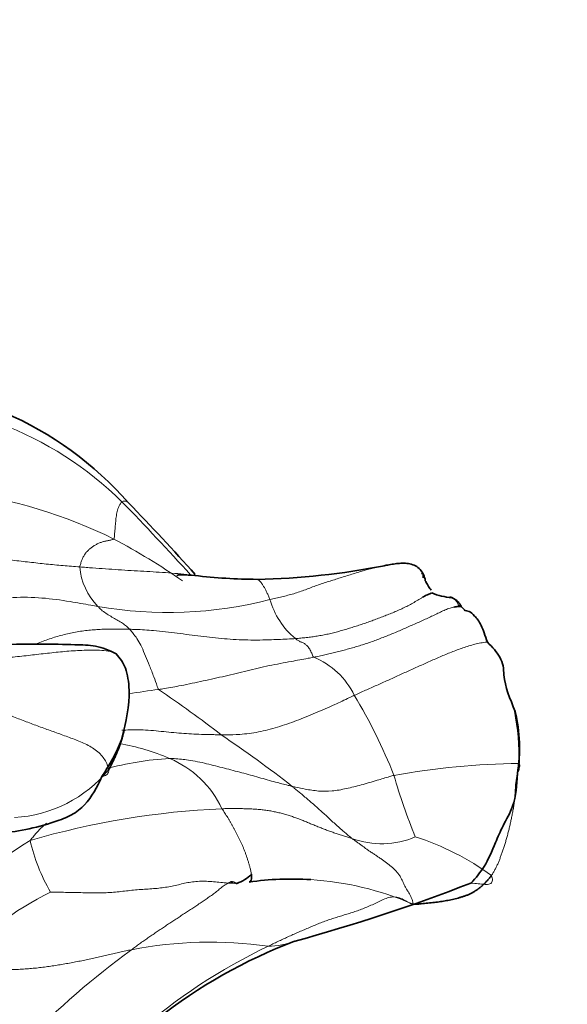
# Model space of a CAD drawing. Units: millimetres. Extents: x 0 to 1382, y 0 to 1869.
# Drawn here: x 832 to 846, y 1337 to 1362 of the extents above; entities that cross this region are included whole.
import ezdxf
from ezdxf import colors
from ezdxf.entities.mleader import LeaderData, LeaderLine
from ezdxf.math import Vec2, Vec3

# ---------------------------------------------------------------- set-up
doc = ezdxf.new("R2010")
doc.units = ezdxf.units.MM
doc.layers.add('DV1_Défaut', color=7, linetype='Continuous')
doc.layers.add('Défaut', color=7, linetype='Continuous')

# ---------------------------------------------------------------- blocks, each defined once
blk = doc.blocks.new('_DOT')
at = {"color": 0}
blk.add_line((0, 0), (-1, 0), dxfattribs=at)
at = {"color": 0, "const_width": 0.333}
blk.add_lwpolyline([(-0.1665, 0, 1), (0.1665, 0, 1)], format="xyb", close=True, dxfattribs=at)
blk = doc.blocks.new('SE')
at = {"layer": 'DV1_Défaut', "color": 7, "linetype": 'Continuous', "lineweight": 35}
for centre, radius, start, end in [((828.16, 1344.202), 8.743, 41.155, 66.7643), ((795.485, 1311.637), 54.859, 41.7252, 44.3063), ((837.592, 1366.862), 18.839, 271.2053, 281.0228), ((838.068, 1362.09), 14.063, 263.243, 269.6754), ((843.013, 1349.213), 1.651, 247.8454, 265.7668), ((840.141, 1344.185), 4.346, 45.0499, 46.1011), ((838.382, 1343.536), 6.211, 358.6407, 10.8347), ((840.617, 1343.775), 3.983, 350.6764, 13.3705), ((829.721, 1345.983), 5.246, 326.1198, 337.6157), ((837.163, 1341.265), 0.954, 289.3477, 315.4168), ((838.858, 1332.797), 7.677, 86.4233, 98.0359), ((826.746, 1383.277), 46.017, 285.3313, 291.1843), ((843.571, 1326.678), 13.078, 110.7791, 128.2625)]:
    blk.add_arc(centre, radius, start, end, dxfattribs=at)
at = {"layer": 'DV1_Défaut', "color": 7, "linetype": 'Continuous', "lineweight": 18}
for centre, radius, start, end in [((828.354, 1343.663), 8.873, 45.4327, 69.2413), ((828.801, 1337.718), 12.624, 63.7807, 82.4438), ((782.39, 1299.299), 72.752, 42.16873, 44.16174), ((826.666, 1334.469), 16.489, 55.0661, 62.1132), ((835.131, 1348.478), 1.62, 184.8768, 224.3), ((835.744, 1357.36), 10.169, 259.9655, 284.6222), ((840.227, 1348.063), 1.992, 195.8162, 230.1515), ((838.684, 1344.26), 1.946, 25.7367, 68.032), ((836.92, 1333.111), 12.223, 96.6457, 100.2054), ((818.322, 1319.873), 30.648, 52.2549, 55.8978), ((828.686, 1338.036), 13.713, 21.615, 31.0287), ((819.884, 1318.545), 30.81, 51.9591, 56.0667), ((833.377, 1337.797), 6.201, 67.2299, 79.3773), ((836.328, 1335.039), 8.493, 93.7236, 104.7154), ((834.794, 1341.161), 2.55, 25.1717, 67.3289), ((831.69, 1345.322), 3.302, 273.1695, 320.744), ((844.876, 1323.742), 19.649, 90.8307, 100.0886), ((856.897, 1347.599), 16.107, 196.2656, 202.1108), ((838.023, 1321.657), 20.61, 92.5633, 106.2278), ((841.129, 1343.504), 2.142, 249.4931, 293.2567), ((840.004, 1335.284), 6.555, 53.5972, 72.5115), ((840.7, 1327.822), 16.024, 121.7675, 134.526), ((836.946, 1342.54), 4.808, 193.1567, 209.881), ((838.858, 1332.797), 7.677, 66.6565, 86.4233), ((837.58, 1330.781), 10.523, 117.1603, 133.5554), ((836.799, 1328.549), 10.333, 81.8668, 101.0525), ((844.479, 1325.76), 14.427, 115.5287, 131.2944), ((838.254, 1340.662), 1.883, 270.2224, 291.5791), ((848.068, 1320.648), 22.385, 126.2912, 135.3904)]:
    blk.add_arc(centre, radius, start, end, dxfattribs=at)
for points, knots in [([(834.378, 1349.043), (834.386, 1349.051), (834.389, 1349.099), (834.395, 1349.195), (834.409, 1349.336), (834.423, 1349.486), (834.437, 1349.631), (834.461, 1349.776), (834.513, 1349.889), (834.554, 1349.951), (834.574, 1349.98), (834.581, 1349.985)], [0, 0, 0, 0, 0.035714, 0.142857, 0.285714, 0.428571, 0.571429, 0.714286, 0.857143, 0.964286, 1, 1, 1, 1]), ([(834.581, 1349.985), (834.59, 1349.99), (834.613, 1349.996), (834.644, 1350.001), (834.672, 1350.002), (834.695, 1349.996), (834.715, 1349.985), (834.729, 1349.971), (834.737, 1349.963), (834.739, 1349.961)], [0, 0, 0, 0, 0.1599409, 0.3198818, 0.4798228, 0.6397637, 0.7997046, 0.9596455, 1, 1, 1, 1]), ([(834.378, 1349.043), (834.371, 1349.035), (834.342, 1349.029), (834.285, 1349.016), (834.214, 1349), (834.132, 1348.983), (834.053, 1348.962), (833.976, 1348.93), (833.901, 1348.889), (833.829, 1348.843), (833.763, 1348.793), (833.703, 1348.735), (833.651, 1348.669), (833.605, 1348.593), (833.568, 1348.511), (833.544, 1348.442), (833.527, 1348.384), (833.519, 1348.355), (833.517, 1348.34)], [0, 0, 0, 0, 0.035714, 0.071429, 0.142857, 0.214286, 0.285714, 0.357143, 0.428571, 0.5, 0.571429, 0.642857, 0.714286, 0.785714, 0.857143, 0.928571, 0.964286, 1, 1, 1, 1]), ([(827.419, 1348.162), (827.514, 1348.194), (827.659, 1348.247), (827.95, 1348.344), (828.315, 1348.449), (828.759, 1348.535), (829.206, 1348.591), (829.652, 1348.628), (830.095, 1348.643), (830.533, 1348.629), (830.968, 1348.597), (831.399, 1348.557), (831.826, 1348.51), (832.251, 1348.46), (832.673, 1348.412), (833.025, 1348.38), (833.306, 1348.357), (833.447, 1348.346), (833.517, 1348.34)], [0, 0, 0, 0, 0.035714, 0.071429, 0.142857, 0.214286, 0.285714, 0.357143, 0.428571, 0.5, 0.571429, 0.642857, 0.714286, 0.785714, 0.857143, 0.928571, 0.964286, 1, 1, 1, 1]), ([(833.517, 1348.34), (833.571, 1348.336), (833.68, 1348.328), (833.896, 1348.311), (834.166, 1348.291), (834.489, 1348.269), (834.81, 1348.249), (835.129, 1348.231), (835.444, 1348.213), (835.757, 1348.192), (836.067, 1348.166), (836.313, 1348.138), (836.457, 1348.119), (836.5, 1348.114)], [0, 0, 0, 0, 0.0530709, 0.1061418, 0.2122837, 0.3184255, 0.4245673, 0.5307092, 0.636851, 0.7429928, 0.8491347, 0.9552765, 1, 1, 1, 1]), ([(838.311, 1347.52), (838.361, 1347.531), (838.461, 1347.553), (838.611, 1347.588), (838.76, 1347.624), (838.909, 1347.665), (839.057, 1347.713), (839.203, 1347.767), (839.349, 1347.823), (839.495, 1347.877), (839.642, 1347.927), (839.789, 1347.973), (839.935, 1348.019), (840.081, 1348.065), (840.226, 1348.111), (840.371, 1348.157), (840.516, 1348.201), (840.661, 1348.244), (840.806, 1348.283), (840.951, 1348.319), (841.079, 1348.347), (841.158, 1348.364), (841.189, 1348.37)], [0, 0, 0, 0, 0.050921, 0.101842, 0.152763, 0.203684, 0.254605, 0.305526, 0.356447, 0.407368, 0.458289, 0.50921, 0.560131, 0.611052, 0.661973, 0.712894, 0.763815, 0.814736, 0.865657, 0.916578, 0.967499, 1, 1, 1, 1]), ([(837.985, 1348.028), (837.989, 1348.028), (837.997, 1348.027), (838.011, 1348.022), (838.026, 1348.013), (838.041, 1348), (838.057, 1347.984), (838.073, 1347.966), (838.09, 1347.945), (838.107, 1347.921), (838.124, 1347.895), (838.142, 1347.866), (838.16, 1347.836), (838.178, 1347.804), (838.197, 1347.77), (838.216, 1347.734), (838.235, 1347.695), (838.253, 1347.653), (838.273, 1347.609), (838.292, 1347.565), (838.304, 1347.535), (838.311, 1347.52)], [0, 0, 0, 0, 0.046422, 0.099398, 0.152375, 0.205351, 0.258328, 0.311305, 0.364281, 0.417258, 0.470234, 0.523211, 0.576187, 0.629164, 0.682141, 0.735117, 0.788094, 0.84107, 0.894047, 0.947023, 1, 1, 1, 1]), ([(833.972, 1347.346), (833.913, 1347.355), (833.681, 1347.395), (833.216, 1347.482), (832.567, 1347.57), (831.839, 1347.588), (831.102, 1347.485), (830.379, 1347.236), (829.746, 1346.931), (829.29, 1346.704), (829.062, 1346.592), (829.006, 1346.563)], [0, 0, 0, 0, 0.035714, 0.142857, 0.285714, 0.428571, 0.571429, 0.714286, 0.857143, 0.964286, 1, 1, 1, 1]), ([(842.157, 1347.575), (842.147, 1347.569), (842.096, 1347.539), (842.005, 1347.484), (841.882, 1347.412), (841.758, 1347.346), (841.631, 1347.285), (841.503, 1347.228), (841.373, 1347.174), (841.243, 1347.122), (841.113, 1347.071), (840.982, 1347.022), (840.85, 1346.973), (840.718, 1346.926), (840.585, 1346.881), (840.451, 1346.838), (840.317, 1346.795), (840.183, 1346.755), (840.048, 1346.716), (839.912, 1346.68), (839.776, 1346.648), (839.64, 1346.621), (839.502, 1346.597), (839.365, 1346.577), (839.227, 1346.56), (839.089, 1346.546), (838.997, 1346.537), (838.951, 1346.534)], [0, 0, 0, 0, 0.010389, 0.051622, 0.092856, 0.13409, 0.175324, 0.216558, 0.257791, 0.299025, 0.340259, 0.381493, 0.422727, 0.46396, 0.505194, 0.546428, 0.587662, 0.628896, 0.67013, 0.711363, 0.752597, 0.793831, 0.835065, 0.876299, 0.917532, 0.958766, 1, 1, 1, 1]), ([(842.935, 1347.545), (842.942, 1347.541), (842.959, 1347.529), (842.984, 1347.506), (843.008, 1347.476), (843.028, 1347.443), (843.045, 1347.412), (843.06, 1347.386), (843.074, 1347.369), (843.087, 1347.359), (843.1, 1347.353), (843.112, 1347.35), (843.123, 1347.349), (843.131, 1347.35), (843.137, 1347.349), (843.141, 1347.347), (843.142, 1347.345), (843.143, 1347.344)], [0, 0, 0, 0, 0.044873, 0.114031, 0.183189, 0.252346, 0.321504, 0.390662, 0.45982, 0.528978, 0.598135, 0.667293, 0.736451, 0.805609, 0.874767, 0.943924, 1, 1, 1, 1]), ([(833.972, 1347.346), (833.981, 1347.336), (834.018, 1347.297), (834.094, 1347.224), (834.205, 1347.152), (834.327, 1347.076), (834.451, 1347.01), (834.567, 1346.942), (834.666, 1346.874), (834.733, 1346.811), (834.766, 1346.777), (834.774, 1346.769)], [0, 0, 0, 0, 0.035714, 0.142857, 0.285714, 0.428571, 0.571429, 0.714286, 0.857143, 0.964286, 1, 1, 1, 1]), ([(842.951, 1347.33), (842.947, 1347.329), (842.903, 1347.32), (842.82, 1347.295), (842.7, 1347.245), (842.577, 1347.187), (842.451, 1347.126), (842.321, 1347.065), (842.188, 1347.005), (842.052, 1346.944), (841.916, 1346.883), (841.78, 1346.822), (841.643, 1346.762), (841.506, 1346.703), (841.368, 1346.646), (841.23, 1346.59), (841.091, 1346.537), (840.953, 1346.484), (840.814, 1346.434), (840.675, 1346.387), (840.535, 1346.344), (840.394, 1346.303), (840.254, 1346.264), (840.114, 1346.226), (839.973, 1346.189), (839.833, 1346.155), (839.693, 1346.122), (839.552, 1346.092), (839.459, 1346.073), (839.412, 1346.064)], [0, 0, 0, 0, 0.004179, 0.04248, 0.080781, 0.119082, 0.157383, 0.195683, 0.233984, 0.272285, 0.310586, 0.348887, 0.387187, 0.425488, 0.463789, 0.50209, 0.540391, 0.578691, 0.616992, 0.655293, 0.693594, 0.731894, 0.770195, 0.808496, 0.846797, 0.885098, 0.923398, 0.961699, 1, 1, 1, 1]), ([(834.774, 1346.769), (834.719, 1346.77), (834.61, 1346.771), (834.446, 1346.773), (834.281, 1346.773), (834.116, 1346.77), (833.951, 1346.762), (833.785, 1346.749), (833.619, 1346.73), (833.453, 1346.706), (833.287, 1346.674), (833.122, 1346.636), (832.958, 1346.592), (832.794, 1346.541), (832.632, 1346.483), (832.509, 1346.435), (832.439, 1346.406), (832.423, 1346.399)], [0, 0, 0, 0, 0.0699, 0.139799, 0.209699, 0.279598, 0.349498, 0.419398, 0.489297, 0.559197, 0.629097, 0.698996, 0.768896, 0.838795, 0.908695, 0.978595, 1, 1, 1, 1]), ([(838.951, 1346.534), (838.901, 1346.53), (838.702, 1346.519), (838.303, 1346.502), (837.755, 1346.492), (837.161, 1346.525), (836.569, 1346.596), (835.976, 1346.668), (835.429, 1346.737), (835.027, 1346.762), (834.825, 1346.768), (834.774, 1346.769)], [0, 0, 0, 0, 0.035714, 0.142857, 0.285714, 0.428571, 0.571429, 0.714286, 0.857143, 0.964286, 1, 1, 1, 1]), ([(834.774, 1346.769), (834.784, 1346.759), (834.82, 1346.718), (834.893, 1346.629), (834.985, 1346.503), (835.079, 1346.325), (835.175, 1346.098), (835.275, 1345.855), (835.374, 1345.597), (835.45, 1345.387), (835.488, 1345.275), (835.506, 1345.251)], [0, 0, 0, 0, 0.035714, 0.142857, 0.285714, 0.428571, 0.571429, 0.714286, 0.857143, 0.964286, 1, 1, 1, 1]), ([(839.412, 1346.064), (839.402, 1346.073), (839.384, 1346.117), (839.349, 1346.201), (839.3, 1346.291), (839.243, 1346.359), (839.181, 1346.411), (839.115, 1346.439), (839.044, 1346.47), (838.987, 1346.508), (838.959, 1346.528), (838.951, 1346.534)], [0, 0, 0, 0, 0.035714, 0.142857, 0.285714, 0.428571, 0.571429, 0.714286, 0.857143, 0.964286, 1, 1, 1, 1]), ([(843.792, 1346.444), (843.773, 1346.443), (843.707, 1346.439), (843.588, 1346.42), (843.437, 1346.383), (843.287, 1346.338), (843.139, 1346.288), (842.992, 1346.235), (842.848, 1346.179), (842.704, 1346.12), (842.561, 1346.058), (842.418, 1345.995), (842.275, 1345.932), (842.133, 1345.868), (841.991, 1345.804), (841.848, 1345.74), (841.707, 1345.676), (841.565, 1345.611), (841.423, 1345.546), (841.282, 1345.482), (841.14, 1345.418), (840.999, 1345.356), (840.858, 1345.293), (840.717, 1345.231), (840.576, 1345.168), (840.483, 1345.126), (840.437, 1345.104)], [0, 0, 0, 0, 0.0174394, 0.0601594, 0.1028795, 0.1455995, 0.1883195, 0.2310395, 0.2737596, 0.3164796, 0.3591996, 0.4019196, 0.4446397, 0.4873597, 0.5300797, 0.5727997, 0.6155198, 0.6582398, 0.7009598, 0.7436798, 0.7863999, 0.8291199, 0.8718399, 0.9145599, 0.95728, 1, 1, 1, 1]), ([(834.432, 1346.154), (834.401, 1346.17), (834.307, 1346.207), (834.128, 1346.237), (833.906, 1346.247), (833.683, 1346.244), (833.462, 1346.233), (833.244, 1346.218), (833.028, 1346.2), (832.812, 1346.177), (832.596, 1346.153), (832.38, 1346.128), (832.164, 1346.103), (831.947, 1346.079), (831.73, 1346.058), (831.514, 1346.04), (831.297, 1346.027), (831.081, 1346.018), (830.865, 1346.016), (830.65, 1346.019), (830.436, 1346.029), (830.224, 1346.046), (830.014, 1346.07), (829.806, 1346.099), (829.599, 1346.135), (829.394, 1346.175), (829.19, 1346.221), (829.055, 1346.253), (828.969, 1346.275)], [0, 0, 0, 0, 0.0226181, 0.0617134, 0.1008086, 0.1399039, 0.1789992, 0.2180945, 0.2571897, 0.296285, 0.3353803, 0.3744756, 0.4135708, 0.4526661, 0.4917614, 0.5308567, 0.569952, 0.6090472, 0.6481425, 0.6872378, 0.7263331, 0.7654283, 0.8045236, 0.8436189, 0.8827142, 0.9218094, 0.9609047, 1, 1, 1, 1]), ([(835.506, 1345.251), (835.553, 1345.259), (835.742, 1345.29), (836.118, 1345.357), (836.628, 1345.465), (837.18, 1345.588), (837.734, 1345.727), (838.29, 1345.857), (838.803, 1345.949), (839.178, 1346.02), (839.365, 1346.055), (839.412, 1346.064)], [0, 0, 0, 0, 0.035714, 0.142857, 0.285714, 0.428571, 0.571429, 0.714286, 0.857143, 0.964286, 1, 1, 1, 1]), ([(837.083, 1344.108), (837.122, 1344.107), (837.277, 1344.109), (837.588, 1344.116), (838.02, 1344.168), (838.5, 1344.296), (838.979, 1344.462), (839.46, 1344.658), (839.904, 1344.85), (840.231, 1345.005), (840.395, 1345.085), (840.437, 1345.104)], [0, 0, 0, 0, 0.035714, 0.142857, 0.285714, 0.428571, 0.571429, 0.714286, 0.857143, 0.964286, 1, 1, 1, 1]), ([(837.083, 1344.108), (837.042, 1344.108), (836.959, 1344.111), (836.793, 1344.115), (836.584, 1344.12), (836.332, 1344.131), (836.079, 1344.147), (835.825, 1344.17), (835.569, 1344.196), (835.31, 1344.222), (835.046, 1344.239), (834.802, 1344.237), (834.645, 1344.228), (834.578, 1344.224)], [0, 0, 0, 0, 0.051339, 0.102679, 0.205358, 0.308037, 0.410716, 0.513395, 0.616074, 0.718752, 0.821431, 0.92411, 1, 1, 1, 1]), ([(838.87, 1342.81), (838.836, 1342.818), (838.696, 1342.852), (838.418, 1342.922), (838.033, 1343.035), (837.604, 1343.154), (837.162, 1343.267), (836.716, 1343.384), (836.296, 1343.474), (835.978, 1343.504), (835.817, 1343.513), (835.776, 1343.514)], [0, 0, 0, 0, 0.035714, 0.142857, 0.285714, 0.428571, 0.571429, 0.714286, 0.857143, 0.964286, 1, 1, 1, 1]), ([(834.246, 1343.233), (834.25, 1343.208), (834.242, 1343.169), (834.215, 1343.118), (834.169, 1343.081), (834.125, 1343.067), (834.101, 1343.062), (834.1, 1343.062)], [0, 0, 0, 0, 0.247079, 0.494159, 0.741238, 0.988318, 1, 1, 1, 1]), ([(844.592, 1343.389), (844.611, 1343.365), (844.605, 1343.289), (844.581, 1343.199), (844.556, 1343.146), (844.547, 1343.13)], [0, 0, 0, 0, 0.403954, 0.807907, 1, 1, 1, 1]), ([(841.435, 1343.087), (841.398, 1343.078), (841.257, 1343.035), (840.975, 1342.953), (840.609, 1342.842), (840.236, 1342.75), (839.871, 1342.681), (839.529, 1342.684), (839.229, 1342.733), (839.008, 1342.78), (838.898, 1342.804), (838.87, 1342.81)], [0, 0, 0, 0, 0.035714, 0.142857, 0.285714, 0.428571, 0.571429, 0.714286, 0.857143, 0.964286, 1, 1, 1, 1]), ([(838.87, 1342.81), (838.889, 1342.795), (838.961, 1342.736), (839.104, 1342.616), (839.301, 1342.451), (839.508, 1342.268), (839.718, 1342.08), (839.923, 1341.887), (840.127, 1341.707), (840.281, 1341.578), (840.358, 1341.514), (840.378, 1341.498)], [0, 0, 0, 0, 0.035714, 0.142857, 0.285714, 0.428571, 0.571429, 0.714286, 0.857143, 0.964286, 1, 1, 1, 1]), ([(837.102, 1342.246), (837.113, 1342.227), (837.138, 1342.191), (837.175, 1342.135), (837.211, 1342.078), (837.247, 1342.021), (837.283, 1341.963), (837.318, 1341.904), (837.352, 1341.843), (837.386, 1341.782), (837.42, 1341.719), (837.454, 1341.655), (837.488, 1341.589), (837.522, 1341.523), (837.555, 1341.454), (837.587, 1341.385), (837.618, 1341.315), (837.648, 1341.243), (837.677, 1341.17), (837.704, 1341.096), (837.73, 1341.021), (837.755, 1340.944), (837.779, 1340.866), (837.801, 1340.786), (837.822, 1340.704), (837.835, 1340.64), (837.841, 1340.604), (837.842, 1340.595)], [0, 0, 0, 0, 0.041103, 0.082205, 0.123308, 0.16441, 0.205513, 0.246615, 0.287718, 0.32882, 0.369923, 0.411025, 0.452128, 0.49323, 0.534333, 0.575435, 0.616538, 0.657641, 0.698743, 0.739846, 0.780948, 0.822051, 0.863153, 0.904256, 0.945358, 0.986461, 1, 1, 1, 1]), ([(832.264, 1341.445), (832.301, 1341.488), (832.349, 1341.547), (832.421, 1341.632), (832.494, 1341.712), (832.566, 1341.784), (832.628, 1341.84), (832.667, 1341.872), (832.681, 1341.884)], [0, 0, 0, 0, 0.177754, 0.355508, 0.533262, 0.711016, 0.88877, 1, 1, 1, 1]), ([(843.895, 1340.56), (843.912, 1340.524), (843.929, 1340.439), (843.888, 1340.353), (843.77, 1340.331), (843.606, 1340.349), (843.468, 1340.366), (843.391, 1340.369), (843.373, 1340.37)], [0, 0, 0, 0, 0.188837, 0.377674, 0.56651, 0.755347, 0.944184, 1, 1, 1, 1]), ([(837.523, 1340.368), (837.504, 1340.367), (837.428, 1340.363), (837.294, 1340.367), (837.116, 1340.384), (836.935, 1340.403), (836.753, 1340.416), (836.574, 1340.419), (836.401, 1340.409), (836.236, 1340.385), (836.08, 1340.349), (835.924, 1340.311), (835.763, 1340.278), (835.596, 1340.252), (835.422, 1340.233), (835.241, 1340.222), (835.058, 1340.21), (834.875, 1340.194), (834.691, 1340.174), (834.508, 1340.153), (834.322, 1340.135), (834.132, 1340.125), (833.939, 1340.123), (833.743, 1340.125), (833.547, 1340.13), (833.351, 1340.134), (833.155, 1340.138), (832.957, 1340.143), (832.825, 1340.148), (832.777, 1340.144)], [0, 0, 0, 0, 0.013793, 0.051724, 0.089655, 0.127586, 0.165517, 0.203448, 0.241379, 0.27931, 0.317241, 0.355172, 0.393103, 0.431034, 0.468965, 0.506896, 0.544827, 0.582759, 0.62069, 0.658621, 0.696552, 0.734483, 0.772414, 0.810345, 0.848276, 0.886207, 0.924138, 0.962069, 1, 1, 1, 1]), ([(837.332, 1340.405), (837.328, 1340.404), (837.286, 1340.389), (837.211, 1340.35), (837.109, 1340.276), (837.01, 1340.196), (836.91, 1340.117), (836.808, 1340.041), (836.705, 1339.967), (836.6, 1339.896), (836.496, 1339.827), (836.39, 1339.758), (836.285, 1339.689), (836.179, 1339.62), (836.074, 1339.55), (835.968, 1339.481), (835.863, 1339.411), (835.757, 1339.342), (835.652, 1339.272), (835.547, 1339.201), (835.442, 1339.131), (835.337, 1339.06), (835.233, 1338.988), (835.128, 1338.915), (835.025, 1338.841), (834.921, 1338.766), (834.853, 1338.716), (834.818, 1338.691)], [0, 0, 0, 0, 0.0050923, 0.0465468, 0.0880013, 0.1294558, 0.1709103, 0.2123647, 0.2538192, 0.2952737, 0.3367282, 0.3781827, 0.4196372, 0.4610917, 0.5025462, 0.5440006, 0.5854551, 0.6269096, 0.6683641, 0.7098186, 0.7512731, 0.7927276, 0.8341821, 0.8756365, 0.917091, 0.9585455, 1, 1, 1, 1])]:
    blk.add_open_spline(points, degree=3, knots=knots, dxfattribs=at)
at = {"layer": 'DV1_Défaut', "color": 7, "linetype": 'Continuous', "lineweight": 35}
for points, knots in [([(841.189, 1348.37), (841.207, 1348.374), (841.273, 1348.387), (841.388, 1348.408), (841.537, 1348.429), (841.688, 1348.438), (841.839, 1348.423), (841.982, 1348.373), (842.102, 1348.282), (842.186, 1348.15), (842.221, 1348.045), (842.223, 1347.992)], [0, 0, 0, 0, 0.043261, 0.162853, 0.282446, 0.402038, 0.52163, 0.641223, 0.760815, 0.880408, 1, 1, 1, 1]), ([(842.173, 1348.068), (842.174, 1348.118), (842.173, 1348.181), (842.146, 1348.176), (842.133, 1348.17)], [0, 0, 0, 0, 0.63474, 1, 1, 1, 1]), ([(836.416, 1348.125), (836.296, 1348.133), (836.072, 1348.146), (835.987, 1348.141), (835.969, 1348.126), (835.967, 1348.12)], [0, 0, 0, 0, 0.354285, 0.787689, 1, 1, 1, 1]), ([(842.37, 1347.755), (842.361, 1347.77), (842.341, 1347.803), (842.31, 1347.852), (842.278, 1347.902), (842.249, 1347.949), (842.231, 1347.979), (842.223, 1347.992)], [0, 0, 0, 0, 0.151181, 0.363386, 0.57559, 0.787795, 1, 1, 1, 1]), ([(842.383, 1347.681), (842.38, 1347.68), (842.335, 1347.665), (842.259, 1347.632), (842.188, 1347.592), (842.157, 1347.575)], [0, 0, 0, 0, 0.04045, 0.589373, 1, 1, 1, 1]), ([(842.838, 1347.583), (842.841, 1347.582), (842.857, 1347.578), (842.887, 1347.569), (842.916, 1347.556), (842.931, 1347.547), (842.935, 1347.545)], [0, 0, 0, 0, 0.069403, 0.465208, 0.861013, 1, 1, 1, 1]), ([(843.127, 1347.349), (843.106, 1347.392), (843.041, 1347.494), (842.955, 1347.536), (842.891, 1347.566)], [0, 0, 0, 0, 0.3876348, 1, 1, 1, 1]), ([(843.154, 1347.316), (843.134, 1347.346), (843.06, 1347.347), (842.986, 1347.337), (842.951, 1347.33)], [0, 0, 0, 0, 0.528855, 1, 1, 1, 1]), ([(843.792, 1346.444), (843.734, 1346.612), (843.635, 1346.904), (843.399, 1347.204), (843.29, 1347.24), (843.202, 1347.248)], [0, 0, 0, 0, 0.2346998, 0.4830202, 1, 1, 1, 1]), ([(844.492, 1344.696), (844.359, 1345.027), (844.202, 1345.374), (844.202, 1345.846), (844.076, 1346.153), (843.921, 1346.317), (843.792, 1346.444)], [0, 0, 0, 0, 0.502923, 0.622339, 0.743866, 1, 1, 1, 1]), ([(834.432, 1346.154), (834.252, 1346.238), (833.962, 1346.37), (833.327, 1346.38), (832.087, 1346.416), (830.871, 1346.357), (829.924, 1346.311)], [0, 0, 0, 0, 0.162981, 0.300358, 0.498644, 1, 1, 1, 1]), ([(834.571, 1343.985), (834.686, 1344.456), (834.817, 1345.041), (834.691, 1345.832), (834.53, 1346.037), (834.432, 1346.154)], [0, 0, 0, 0, 0.497053, 0.750095, 1, 1, 1, 1]), ([(834.634, 1344.217), (834.634, 1344.216), (834.625, 1344.179), (834.607, 1344.107), (834.577, 1344.002), (834.544, 1343.899), (834.509, 1343.798), (834.47, 1343.7), (834.429, 1343.603), (834.387, 1343.508), (834.343, 1343.415), (834.296, 1343.323), (834.264, 1343.262), (834.246, 1343.233)], [0, 0, 0, 0, 0.003754, 0.103378, 0.203003, 0.302628, 0.402252, 0.501877, 0.601501, 0.701126, 0.800751, 0.900375, 1, 1, 1, 1]), ([(831.416, 1341.608), (831.94, 1341.673), (832.479, 1341.766), (833.324, 1342.071), (833.766, 1342.428), (833.946, 1342.778), (834.076, 1343.058)], [0, 0, 0, 0, 0.490252, 0.617675, 0.744844, 1, 1, 1, 1]), ([(843.375, 1340.37), (843.504, 1340.512), (843.736, 1340.77), (843.955, 1341.306), (844.182, 1341.828), (844.516, 1342.4), (844.532, 1342.828), (844.547, 1343.13)], [0, 0, 0, 0, 0.212683, 0.445322, 0.588433, 0.749269, 1, 1, 1, 1]), ([(837.842, 1340.595), (837.844, 1340.577), (837.849, 1340.534), (837.846, 1340.471), (837.826, 1340.42), (837.805, 1340.399), (837.785, 1340.399)], [0, 0, 0, 0, 0.182695, 0.45513, 0.727565, 1, 1, 1, 1]), ([(837.326, 1340.403), (837.354, 1340.403), (837.391, 1340.404), (837.441, 1340.37), (837.47, 1340.357), (837.476, 1340.362), (837.479, 1340.366)], [0, 0, 0, 0, 0.504801, 0.759563, 0.883865, 1, 1, 1, 1])]:
    blk.add_open_spline(points, degree=3, knots=knots, dxfattribs=at)
at = {"layer": 'DV1_Défaut', "color": 7, "linetype": 'Continuous', "lineweight": 18}
for points in [[(830.193, 1345.214), (830.239, 1345.193), (830.337, 1345.149), (830.484, 1345.084), (830.634, 1345.02), (830.786, 1344.958), (830.939, 1344.897), (831.095, 1344.838), (831.253, 1344.78), (831.411, 1344.723), (831.57, 1344.664), (831.73, 1344.605), (831.889, 1344.545), (832.049, 1344.484), (832.208, 1344.424), (832.369, 1344.364), (832.529, 1344.305), (832.69, 1344.247), (832.851, 1344.188), (833.012, 1344.13), (833.173, 1344.071), (833.335, 1344.012), (833.496, 1343.951), (833.655, 1343.883), (833.806, 1343.803), (833.944, 1343.708), (834.062, 1343.6), (834.152, 1343.481), (834.214, 1343.356), (834.241, 1343.271), (834.246, 1343.233)], [(844.592, 1343.389), (844.587, 1343.352), (844.575, 1343.279), (844.553, 1343.167), (844.53, 1343.055), (844.512, 1342.944), (844.5, 1342.836), (844.494, 1342.73), (844.489, 1342.623), (844.482, 1342.512), (844.471, 1342.398), (844.453, 1342.283), (844.431, 1342.168), (844.408, 1342.056), (844.385, 1341.946), (844.362, 1341.839), (844.337, 1341.733), (844.31, 1341.627), (844.281, 1341.522), (844.253, 1341.419), (844.221, 1341.319), (844.188, 1341.222), (844.156, 1341.128), (844.125, 1341.038), (844.094, 1340.951), (844.06, 1340.868), (844.022, 1340.788), (843.983, 1340.71), (843.941, 1340.634), (843.911, 1340.583), (843.895, 1340.56)], [(840.378, 1341.498), (840.345, 1341.507), (840.272, 1341.529), (840.164, 1341.563), (840.056, 1341.597), (839.949, 1341.632), (839.841, 1341.67), (839.734, 1341.709), (839.627, 1341.75), (839.521, 1341.792), (839.415, 1341.836), (839.309, 1341.88), (839.203, 1341.924), (839.096, 1341.967), (838.987, 1342.008), (838.878, 1342.046), (838.766, 1342.083), (838.653, 1342.116), (838.537, 1342.146), (838.419, 1342.172), (838.299, 1342.195), (838.175, 1342.213), (838.047, 1342.226), (837.917, 1342.236), (837.784, 1342.242), (837.65, 1342.247), (837.515, 1342.249), (837.378, 1342.25), (837.241, 1342.249), (837.148, 1342.247), (837.102, 1342.246)], [(841.9, 1339.846), (841.915, 1339.847), (841.91, 1339.897), (841.891, 1339.973), (841.857, 1340.048), (841.814, 1340.122), (841.767, 1340.196), (841.722, 1340.271), (841.684, 1340.349), (841.649, 1340.427), (841.612, 1340.505), (841.567, 1340.579), (841.514, 1340.648), (841.454, 1340.711), (841.39, 1340.769), (841.324, 1340.824), (841.256, 1340.877), (841.188, 1340.928), (841.119, 1340.977), (841.049, 1341.025), (840.979, 1341.071), (840.909, 1341.118), (840.84, 1341.164), (840.773, 1341.211), (840.706, 1341.259), (840.64, 1341.306), (840.574, 1341.353), (840.508, 1341.401), (840.443, 1341.449), (840.399, 1341.482), (840.378, 1341.498)], [(841.9, 1339.846), (841.876, 1339.843), (841.794, 1339.887), (841.673, 1339.958), (841.546, 1340.013), (841.412, 1340.03), (841.272, 1340.003), (841.132, 1339.945), (840.994, 1339.876), (840.857, 1339.81), (840.721, 1339.751), (840.586, 1339.699), (840.452, 1339.652), (840.318, 1339.608), (840.185, 1339.567), (840.052, 1339.527), (839.92, 1339.487), (839.789, 1339.443), (839.658, 1339.396), (839.529, 1339.345), (839.401, 1339.292), (839.273, 1339.238), (839.145, 1339.183), (839.017, 1339.128), (838.89, 1339.072), (838.763, 1339.015), (838.637, 1338.957), (838.511, 1338.898), (838.386, 1338.838), (838.303, 1338.798), (838.261, 1338.778)], [(830.329, 1338.408), (830.374, 1338.392), (830.495, 1338.354), (830.675, 1338.305), (830.854, 1338.265), (831.031, 1338.234), (831.206, 1338.212), (831.38, 1338.199), (831.551, 1338.192), (831.721, 1338.19), (831.89, 1338.193), (832.056, 1338.2), (832.221, 1338.211), (832.385, 1338.226), (832.546, 1338.244), (832.706, 1338.265), (832.865, 1338.288), (833.023, 1338.313), (833.18, 1338.34), (833.336, 1338.368), (833.49, 1338.399), (833.643, 1338.431), (833.793, 1338.464), (833.943, 1338.499), (834.09, 1338.533), (834.237, 1338.567), (834.383, 1338.6), (834.528, 1338.631), (834.674, 1338.662), (834.771, 1338.682), (834.818, 1338.691)]]:
    blk.add_open_spline(points, degree=3, dxfattribs=at)
at = {"layer": 'DV1_Défaut', "color": 7, "linetype": 'Continuous', "lineweight": 35}
blk.add_open_spline([(841.9, 1339.846), (841.929, 1339.839), (841.991, 1339.839), (842.08, 1339.845), (842.165, 1339.853), (842.248, 1339.862), (842.331, 1339.87), (842.414, 1339.879), (842.495, 1339.889), (842.575, 1339.899), (842.651, 1339.909), (842.725, 1339.922), (842.798, 1339.936), (842.871, 1339.951), (842.945, 1339.967), (843.017, 1339.985), (843.089, 1340.004), (843.162, 1340.026), (843.234, 1340.05), (843.304, 1340.076), (843.372, 1340.107), (843.437, 1340.143), (843.501, 1340.183), (843.563, 1340.226), (843.624, 1340.272), (843.682, 1340.323), (843.737, 1340.378), (843.79, 1340.436), (843.843, 1340.496), (843.878, 1340.537), (843.895, 1340.56)], degree=3, dxfattribs=at)

msp = doc.modelspace()

# ---------------------------------------------------------------- block references
at = {"layer": 'Défaut'}
msp.add_blockref('SE', (0, 0), dxfattribs=at)

# ---------------------------------------------------------------- leaders
at = {"layer": 'Défaut', "color": 7, "linetype": 'Continuous', "lineweight": 18}
ml = msp.add_multileader_mtext('Standard', dxfattribs=at)
ml.set_content('{\\pxsm0.9;\\fSolid Edge ISO|b1||i0||c0|p34;\\W1.;28/09/2017\\P}', color=256)
ml.set_leader_properties()
ml.set_arrow_properties(name='DOT')
ml.build(insert=Vec2(0, 0))
ml.multileader.update_dxf_attribs({"leader_type": 0, "dogleg_length": 0, "arrow_head_size": 12})
ctx = ml.context
ctx.base_point, ctx.char_height, ctx.arrow_head_size, ctx.landing_gap_size = Vec3(1061.651, 1861.896), 12, 12, 4.2
notes = []
notes.append((ctx, [(0, (0, 0, 0), (0, 0), (1, 0), 1, [])]))
ctx.mtext.insert = Vec3(1063.651, 1868.016)
for ctx, leaders in notes:
    for number, flags, end, landing, length, lines in leaders:
        leader = LeaderData()
        leader.index, (leader.has_last_leader_line, leader.has_dogleg_vector, leader.attachment_direction) = number, flags
        leader.last_leader_point, leader.dogleg_vector, leader.dogleg_length = Vec3(end), Vec3(landing), length
        for number, points, colour, breaks in lines:
            line = LeaderLine()
            line.index, line.vertices, line.color, line.breaks = number, Vec3.list(points), colors.encode_raw_color(colour), breaks
            leader.lines.append(line)
        ctx.leaders.append(leader)

doc.saveas('drawing.dxf')
